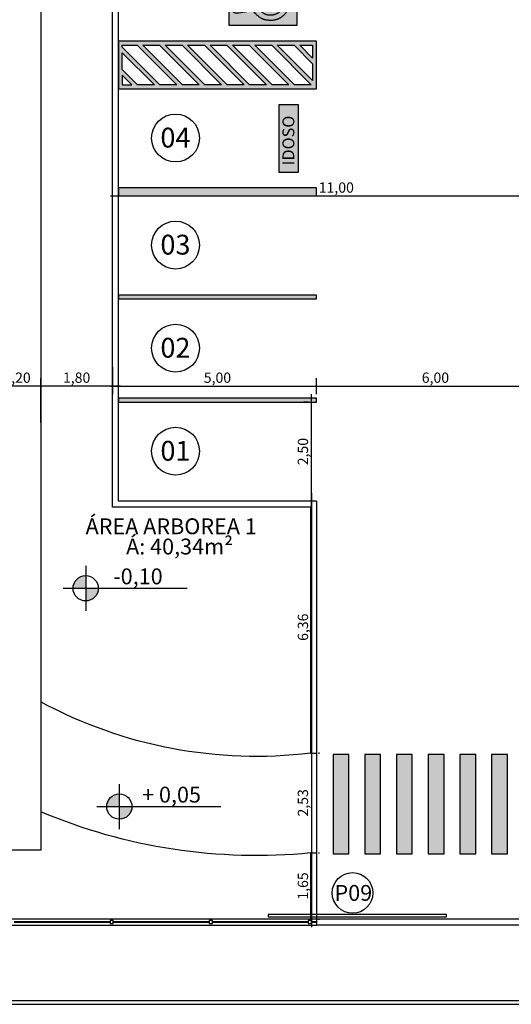
# Model space of a CAD drawing. Units: millimetres. Extents: x 40 to 2234, y 844 to 1227.
# Drawn here: x 134 to 147, y 1007 to 1032 of the extents above; entities that cross this region are included whole.
import ezdxf

# ---------------------------------------------------------------- set-up
doc = ezdxf.new("R2010")
doc.units = ezdxf.units.MM
doc.header["$MEASUREMENT"] = 0
for name, color, linetype in [('A -  PRANCHA TEXTO', 7, 'Continuous'), ('ARQ-HATCH', 8, 'Continuous'), ('ARQ-PIS-HTC', 8, 'Continuous'), ('BANCO MADEIRA', 1, 'Continuous'), ('ESPEC', 2, 'Continuous'), ('ESPECARQ', 2, 'Continuous'), ('ESTACIONAMENTO', 2, 'Continuous'), ('PISOS', 8, 'Continuous'), ('SIMBOLO - NÍVEL', 1, 'Continuous'), ('texto', 2, 'Continuous'), ('VAGA ESPECIAL', 255, 'Continuous')]:
    doc.layers.add(name, color=color, linetype=linetype)
doc.layers.add('ARQ-CTA', color=7, linetype='Continuous', true_color=0xf50000)
doc.styles.add('ESC 1.200 H2', font='arial.ttf', dxfattribs={"height": 0.4})
doc.styles.add('ESC 1.250 H2', font='arial.ttf', dxfattribs={"height": 0.4})
doc.styles.add('SEDUC_cota', font='romans.shx', dxfattribs={"width": 1.3})
doc.dimstyles.new('model200', dxfattribs={"dimscale": 0.2, "dimtxt": 1.3, "dimasz": 1, "dimexe": 1, "dimexo": 1, "dimgap": 0.3, "dimtad": 1, "dimzin": 4, "dimtxsty": 'SEDUC_cota', "dimblk": 'ARCHTICK', "dimcen": 1, "dimdle": 1, "dimclrd": 256, "dimclre": 256, "dimclrt": 3, "dimadec": 0, "dimazin": 0, "dimtfac": 1, "dimtix": 1, "dimtofl": 0, "dimtmove": 0, "dimatfit": 3, "dimldrblk": 'OPEN30', "dimfxl": 1, "dimtolj": 1, "dimtzin": 0, "dimlwd": -1, "dimlwe": -1, "dimarcsym": 0})

# ---------------------------------------------------------------- blocks, each defined once
blk = doc.blocks.new('linha vaga1')
at = {"layer": 'VAGA ESPECIAL'}
blk.add_hatch(color=40, dxfattribs=at).paths.add_polyline_path([(2207.511, 754.179), (2207.511, 749.179), (2207.611, 749.179), (2207.611, 754.179)])
at = {"layer": 'VAGA ESPECIAL', "color": 40}
blk.add_lwpolyline([(2207.511, 754.179), (2207.511, 749.179), (2207.611, 749.179), (2207.611, 754.179)], close=True, dxfattribs=at)
blk = doc.blocks.new('hyusndfmdsui')
at = {"layer": 'VAGA ESPECIAL'}
h = blk.add_hatch(color=152, dxfattribs=at)
h.paths.add_polyline_path([(596158.423, 8275447.531), (596156.723, 8275447.531), (596156.723, 8275445.831), (596158.423, 8275445.831)])
h.paths.add_polyline_path([(596157.044, 8275447.29), (596157.04, 8275447.303), (596157.038, 8275447.316), (596157.036, 8275447.33), (596157.036, 8275447.344), (596157.038, 8275447.357), (596157.04, 8275447.371), (596157.044, 8275447.384), (596157.048, 8275447.397), (596157.054, 8275447.41), (596157.06, 8275447.421), (596157.067, 8275447.432), (596157.075, 8275447.442), (596157.084, 8275447.452), (596157.093, 8275447.46), (596157.106, 8275447.47), (596157.12, 8275447.479), (596157.135, 8275447.486), (596157.149, 8275447.492), (596157.164, 8275447.495), (596157.178, 8275447.498), (596157.192, 8275447.499), (596157.206, 8275447.499), (596157.22, 8275447.498), (596157.233, 8275447.496), (596157.245, 8275447.493), (596157.257, 8275447.489), (596157.267, 8275447.484), (596157.277, 8275447.479), (596157.286, 8275447.474), (596157.293, 8275447.468), (596157.299, 8275447.462), (596157.312, 8275447.45), (596157.323, 8275447.437), (596157.333, 8275447.424), (596157.34, 8275447.411), (596157.346, 8275447.397), (596157.351, 8275447.384), (596157.355, 8275447.37), (596157.357, 8275447.356), (596157.358, 8275447.343), (596157.358, 8275447.331), (596157.358, 8275447.319), (596157.356, 8275447.308), (596157.353, 8275447.296), (596157.349, 8275447.284), (596157.344, 8275447.272), (596157.338, 8275447.261), (596157.332, 8275447.25), (596157.324, 8275447.24), (596157.315, 8275447.23), (596157.306, 8275447.221), (596157.295, 8275447.212), (596157.284, 8275447.204), (596157.272, 8275447.197), (596157.26, 8275447.191), (596157.247, 8275447.186), (596157.233, 8275447.183), (596157.219, 8275447.18), (596157.204, 8275447.179), (596157.235, 8275446.977), (596157.712, 8275446.977), (596157.712, 8275446.839), (596157.258, 8275446.839), (596157.269, 8275446.766), (596157.854, 8275446.766), (596158.04, 8275446.31), (596158.27, 8275446.391), (596158.313, 8275446.255), (596157.962, 8275446.136), (596157.765, 8275446.628), (596157.149, 8275446.628)], flags=16)
h.paths.add_polyline_path([(596157.058, 8275446.91), (596157.088, 8275446.744), (596157.077, 8275446.733), (596157.067, 8275446.721), (596157.057, 8275446.71), (596157.048, 8275446.697), (596157.039, 8275446.685), (596157.031, 8275446.672), (596157.023, 8275446.659), (596157.016, 8275446.645), (596157.01, 8275446.631), (596157.004, 8275446.618), (596156.999, 8275446.605), (596156.995, 8275446.592), (596156.991, 8275446.579), (596156.988, 8275446.565), (596156.986, 8275446.552), (596156.983, 8275446.539), (596156.982, 8275446.526), (596156.981, 8275446.513), (596156.98, 8275446.5), (596156.98, 8275446.487), (596156.981, 8275446.474), (596156.982, 8275446.46), (596156.983, 8275446.447), (596156.986, 8275446.434), (596156.988, 8275446.421), (596156.991, 8275446.408), (596156.995, 8275446.395), (596156.999, 8275446.381), (596157.004, 8275446.368), (596157.01, 8275446.355), (596157.016, 8275446.342), (596157.022, 8275446.329), (596157.029, 8275446.316), (596157.036, 8275446.304), (596157.043, 8275446.293), (596157.051, 8275446.281), (596157.059, 8275446.27), (596157.067, 8275446.26), (596157.076, 8275446.25), (596157.086, 8275446.24), (596157.095, 8275446.231), (596157.106, 8275446.222), (596157.116, 8275446.213), (596157.127, 8275446.205), (596157.138, 8275446.197), (596157.15, 8275446.19), (596157.162, 8275446.183), (596157.174, 8275446.176), (596157.187, 8275446.17), (596157.2, 8275446.164), (596157.213, 8275446.159), (596157.227, 8275446.154), (596157.24, 8275446.15), (596157.253, 8275446.146), (596157.266, 8275446.143), (596157.279, 8275446.14), (596157.293, 8275446.138), (596157.306, 8275446.136), (596157.319, 8275446.135), (596157.332, 8275446.135), (596157.345, 8275446.135), (596157.358, 8275446.135), (596157.371, 8275446.136), (596157.384, 8275446.138), (596157.398, 8275446.14), (596157.411, 8275446.143), (596157.424, 8275446.146), (596157.437, 8275446.15), (596157.45, 8275446.154), (596157.464, 8275446.159), (596157.477, 8275446.164), (596157.489, 8275446.168), (596157.501, 8275446.174), (596157.513, 8275446.18), (596157.525, 8275446.186), (596157.536, 8275446.194), (596157.547, 8275446.202), (596157.558, 8275446.21), (596157.568, 8275446.219), (596157.578, 8275446.229), (596157.588, 8275446.239), (596157.598, 8275446.249), (596157.607, 8275446.26), (596157.617, 8275446.272), (596157.625, 8275446.283), (596157.634, 8275446.295), (596157.642, 8275446.307), (596157.65, 8275446.319), (596157.658, 8275446.331), (596157.665, 8275446.343), (596157.672, 8275446.355), (596157.679, 8275446.367), (596157.685, 8275446.38), (596157.691, 8275446.392), (596157.697, 8275446.403), (596157.702, 8275446.415), (596157.707, 8275446.426), (596157.712, 8275446.438), (596157.716, 8275446.448), (596157.72, 8275446.459), (596157.723, 8275446.469), (596157.726, 8275446.478), (596157.797, 8275446.303), (596157.791, 8275446.29), (596157.785, 8275446.277), (596157.778, 8275446.265), (596157.772, 8275446.252), (596157.765, 8275446.24), (596157.757, 8275446.229), (596157.75, 8275446.217), (596157.742, 8275446.206), (596157.734, 8275446.196), (596157.725, 8275446.185), (596157.717, 8275446.175), (596157.707, 8275446.165), (596157.698, 8275446.155), (596157.689, 8275446.146), (596157.679, 8275446.137), (596157.669, 8275446.128), (596157.658, 8275446.119), (596157.648, 8275446.111), (596157.637, 8275446.103), (596157.625, 8275446.095), (596157.614, 8275446.088), (596157.602, 8275446.081), (596157.591, 8275446.074), (596157.578, 8275446.067), (596157.566, 8275446.061), (596157.554, 8275446.054), (596157.541, 8275446.049), (596157.528, 8275446.043), (596157.515, 8275446.037), (596157.501, 8275446.032), (596157.488, 8275446.028), (596157.475, 8275446.023), (596157.462, 8275446.02), (596157.449, 8275446.016), (596157.436, 8275446.013), (596157.423, 8275446.01), (596157.41, 8275446.008), (596157.397, 8275446.006), (596157.384, 8275446.004), (596157.371, 8275446.003), (596157.358, 8275446.002), (596157.345, 8275446.002), (596157.332, 8275446.002), (596157.319, 8275446.002), (596157.306, 8275446.003), (596157.293, 8275446.004), (596157.28, 8275446.006), (596157.267, 8275446.008), (596157.254, 8275446.01), (596157.241, 8275446.013), (596157.228, 8275446.016), (596157.215, 8275446.02), (596157.202, 8275446.023), (596157.188, 8275446.028), (596157.175, 8275446.032), (596157.162, 8275446.037), (596157.149, 8275446.043), (596157.136, 8275446.049), (596157.123, 8275446.055), (596157.111, 8275446.061), (596157.099, 8275446.067), (596157.087, 8275446.074), (596157.075, 8275446.081), (596157.064, 8275446.088), (596157.053, 8275446.096), (596157.042, 8275446.104), (596157.031, 8275446.112), (596157.021, 8275446.12), (596157.011, 8275446.129), (596157.002, 8275446.138), (596156.992, 8275446.147), (596156.983, 8275446.156), (596156.974, 8275446.166), (596156.965, 8275446.176), (596156.957, 8275446.186), (596156.949, 8275446.197), (596156.941, 8275446.207), (596156.933, 8275446.218), (596156.926, 8275446.23), (596156.919, 8275446.241), (596156.912, 8275446.253), (596156.906, 8275446.265), (596156.9, 8275446.278), (596156.894, 8275446.29), (596156.888, 8275446.303), (596156.882, 8275446.317), (596156.878, 8275446.331), (596156.873, 8275446.346), (596156.87, 8275446.361), (596156.866, 8275446.376), (596156.864, 8275446.392), (596156.862, 8275446.407), (596156.86, 8275446.423), (596156.859, 8275446.439), (596156.858, 8275446.454), (596156.858, 8275446.47), (596156.858, 8275446.486), (596156.858, 8275446.501), (596156.859, 8275446.517), (596156.86, 8275446.532), (596156.861, 8275446.546), (596156.862, 8275446.561), (596156.864, 8275446.575), (596156.866, 8275446.588), (596156.868, 8275446.601), (596156.87, 8275446.614), (596156.872, 8275446.626), (596156.875, 8275446.637), (596156.877, 8275446.648), (596156.88, 8275446.657), (596156.883, 8275446.666), (596156.885, 8275446.674), (596156.888, 8275446.681), (596156.892, 8275446.691), (596156.897, 8275446.702), (596156.903, 8275446.714), (596156.91, 8275446.725), (596156.918, 8275446.738), (596156.926, 8275446.75), (596156.934, 8275446.763), (596156.944, 8275446.776), (596156.953, 8275446.79), (596156.963, 8275446.803), (596156.973, 8275446.816), (596156.983, 8275446.828), (596156.994, 8275446.841), (596157.004, 8275446.853), (596157.014, 8275446.864), (596157.024, 8275446.875), (596157.033, 8275446.885), (596157.042, 8275446.894), (596157.051, 8275446.902)], flags=16)
at = {"layer": 'VAGA ESPECIAL', "true_color": 0xffffff}
h = blk.add_hatch(color=7, dxfattribs=at)
h.dxf.hatch_style = 1
h.paths.add_polyline_path([(596157.854, 8275446.766), (596157.269, 8275446.766), (596157.258, 8275446.839), (596157.712, 8275446.839), (596157.712, 8275446.977), (596157.235, 8275446.977), (596157.204, 8275447.179), (596157.219, 8275447.18), (596157.233, 8275447.183), (596157.247, 8275447.186), (596157.26, 8275447.191), (596157.272, 8275447.197), (596157.284, 8275447.204), (596157.295, 8275447.212), (596157.306, 8275447.221), (596157.315, 8275447.23), (596157.324, 8275447.24), (596157.332, 8275447.25), (596157.338, 8275447.261), (596157.344, 8275447.272), (596157.349, 8275447.284), (596157.353, 8275447.296), (596157.356, 8275447.308), (596157.358, 8275447.319), (596157.358, 8275447.331), (596157.358, 8275447.343), (596157.357, 8275447.356), (596157.355, 8275447.37), (596157.351, 8275447.384), (596157.346, 8275447.397), (596157.34, 8275447.411), (596157.333, 8275447.424), (596157.323, 8275447.437), (596157.312, 8275447.45), (596157.299, 8275447.462), (596157.293, 8275447.468), (596157.286, 8275447.474), (596157.277, 8275447.479), (596157.267, 8275447.484), (596157.257, 8275447.489), (596157.245, 8275447.493), (596157.233, 8275447.496), (596157.22, 8275447.498), (596157.206, 8275447.499), (596157.192, 8275447.499), (596157.178, 8275447.498), (596157.164, 8275447.495), (596157.149, 8275447.492), (596157.135, 8275447.486), (596157.12, 8275447.479), (596157.106, 8275447.47), (596157.093, 8275447.46), (596157.084, 8275447.452), (596157.075, 8275447.442), (596157.067, 8275447.432), (596157.06, 8275447.421), (596157.054, 8275447.41), (596157.048, 8275447.397), (596157.044, 8275447.384), (596157.04, 8275447.371), (596157.038, 8275447.357), (596157.036, 8275447.344), (596157.036, 8275447.33), (596157.038, 8275447.316), (596157.04, 8275447.303), (596157.044, 8275447.29), (596157.149, 8275446.628), (596157.765, 8275446.628), (596157.962, 8275446.136), (596158.313, 8275446.255), (596158.27, 8275446.391), (596158.04, 8275446.31)])
h.paths.add_polyline_path([(596157.637, 8275446.103), (596157.648, 8275446.111), (596157.658, 8275446.119), (596157.669, 8275446.128), (596157.679, 8275446.137), (596157.689, 8275446.146), (596157.698, 8275446.155), (596157.707, 8275446.165), (596157.717, 8275446.175), (596157.725, 8275446.185), (596157.734, 8275446.196), (596157.742, 8275446.206), (596157.75, 8275446.217), (596157.757, 8275446.229), (596157.765, 8275446.24), (596157.772, 8275446.252), (596157.778, 8275446.265), (596157.785, 8275446.277), (596157.791, 8275446.29), (596157.797, 8275446.303), (596157.726, 8275446.478), (596157.723, 8275446.469), (596157.72, 8275446.459), (596157.716, 8275446.448), (596157.712, 8275446.438), (596157.707, 8275446.426), (596157.702, 8275446.415), (596157.697, 8275446.403), (596157.691, 8275446.392), (596157.685, 8275446.38), (596157.679, 8275446.367), (596157.672, 8275446.355), (596157.665, 8275446.343), (596157.658, 8275446.331), (596157.65, 8275446.319), (596157.642, 8275446.307), (596157.634, 8275446.295), (596157.625, 8275446.283), (596157.617, 8275446.272), (596157.607, 8275446.26), (596157.598, 8275446.249), (596157.588, 8275446.239), (596157.578, 8275446.229), (596157.568, 8275446.219), (596157.558, 8275446.21), (596157.547, 8275446.202), (596157.536, 8275446.194), (596157.525, 8275446.186), (596157.513, 8275446.18), (596157.501, 8275446.174), (596157.489, 8275446.168), (596157.477, 8275446.164), (596157.464, 8275446.159), (596157.45, 8275446.154), (596157.437, 8275446.15), (596157.424, 8275446.146), (596157.411, 8275446.143), (596157.398, 8275446.14), (596157.384, 8275446.138), (596157.371, 8275446.136), (596157.358, 8275446.135), (596157.345, 8275446.135), (596157.332, 8275446.135), (596157.319, 8275446.135), (596157.306, 8275446.136), (596157.293, 8275446.138), (596157.279, 8275446.14), (596157.266, 8275446.143), (596157.253, 8275446.146), (596157.24, 8275446.15), (596157.227, 8275446.154), (596157.213, 8275446.159), (596157.2, 8275446.164), (596157.187, 8275446.17), (596157.174, 8275446.176), (596157.162, 8275446.183), (596157.15, 8275446.19), (596157.138, 8275446.197), (596157.127, 8275446.205), (596157.116, 8275446.213), (596157.106, 8275446.222), (596157.095, 8275446.231), (596157.086, 8275446.24), (596157.076, 8275446.25), (596157.067, 8275446.26), (596157.059, 8275446.27), (596157.051, 8275446.281), (596157.043, 8275446.293), (596157.036, 8275446.304), (596157.029, 8275446.316), (596157.022, 8275446.329), (596157.016, 8275446.342), (596157.01, 8275446.355), (596157.004, 8275446.368), (596156.999, 8275446.381), (596156.995, 8275446.395), (596156.991, 8275446.408), (596156.988, 8275446.421), (596156.986, 8275446.434), (596156.983, 8275446.447), (596156.982, 8275446.46), (596156.981, 8275446.474), (596156.98, 8275446.487), (596156.98, 8275446.5), (596156.981, 8275446.513), (596156.982, 8275446.526), (596156.983, 8275446.539), (596156.986, 8275446.552), (596156.988, 8275446.565), (596156.991, 8275446.579), (596156.995, 8275446.592), (596156.999, 8275446.605), (596157.004, 8275446.618), (596157.01, 8275446.631), (596157.016, 8275446.645), (596157.023, 8275446.659), (596157.031, 8275446.672), (596157.039, 8275446.685), (596157.048, 8275446.697), (596157.057, 8275446.71), (596157.067, 8275446.721), (596157.077, 8275446.733), (596157.088, 8275446.744), (596157.058, 8275446.91), (596157.051, 8275446.902), (596157.042, 8275446.894), (596157.033, 8275446.885), (596157.024, 8275446.875), (596157.014, 8275446.864), (596157.004, 8275446.853), (596156.994, 8275446.841), (596156.983, 8275446.828), (596156.973, 8275446.816), (596156.963, 8275446.803), (596156.953, 8275446.79), (596156.944, 8275446.776), (596156.934, 8275446.763), (596156.926, 8275446.75), (596156.918, 8275446.738), (596156.91, 8275446.725), (596156.903, 8275446.714), (596156.897, 8275446.702), (596156.892, 8275446.691), (596156.888, 8275446.681), (596156.885, 8275446.674), (596156.883, 8275446.666), (596156.88, 8275446.657), (596156.877, 8275446.648), (596156.875, 8275446.637), (596156.872, 8275446.626), (596156.87, 8275446.614), (596156.868, 8275446.601), (596156.866, 8275446.588), (596156.864, 8275446.575), (596156.862, 8275446.561), (596156.861, 8275446.546), (596156.86, 8275446.532), (596156.859, 8275446.517), (596156.858, 8275446.501), (596156.858, 8275446.486), (596156.858, 8275446.47), (596156.858, 8275446.454), (596156.859, 8275446.439), (596156.86, 8275446.423), (596156.862, 8275446.407), (596156.864, 8275446.392), (596156.866, 8275446.376), (596156.87, 8275446.361), (596156.873, 8275446.346), (596156.878, 8275446.331), (596156.882, 8275446.317), (596156.888, 8275446.303), (596156.894, 8275446.29), (596156.9, 8275446.278), (596156.906, 8275446.265), (596156.912, 8275446.253), (596156.919, 8275446.241), (596156.926, 8275446.23), (596156.933, 8275446.218), (596156.941, 8275446.207), (596156.949, 8275446.197), (596156.957, 8275446.186), (596156.965, 8275446.176), (596156.974, 8275446.166), (596156.983, 8275446.156), (596156.992, 8275446.147), (596157.002, 8275446.138), (596157.011, 8275446.129), (596157.021, 8275446.12), (596157.031, 8275446.112), (596157.042, 8275446.104), (596157.053, 8275446.096), (596157.064, 8275446.088), (596157.075, 8275446.081), (596157.087, 8275446.074), (596157.099, 8275446.067), (596157.111, 8275446.061), (596157.123, 8275446.055), (596157.136, 8275446.049), (596157.149, 8275446.043), (596157.162, 8275446.037), (596157.175, 8275446.032), (596157.188, 8275446.028), (596157.202, 8275446.023), (596157.215, 8275446.02), (596157.228, 8275446.016), (596157.241, 8275446.013), (596157.254, 8275446.01), (596157.267, 8275446.008), (596157.28, 8275446.006), (596157.293, 8275446.004), (596157.306, 8275446.003), (596157.319, 8275446.002), (596157.332, 8275446.002), (596157.345, 8275446.002), (596157.358, 8275446.002), (596157.371, 8275446.003), (596157.384, 8275446.004), (596157.397, 8275446.006), (596157.41, 8275446.008), (596157.423, 8275446.01), (596157.436, 8275446.013), (596157.449, 8275446.016), (596157.462, 8275446.02), (596157.475, 8275446.023), (596157.488, 8275446.028), (596157.501, 8275446.032), (596157.515, 8275446.037), (596157.528, 8275446.043), (596157.541, 8275446.049), (596157.554, 8275446.054), (596157.566, 8275446.061), (596157.578, 8275446.067), (596157.591, 8275446.074), (596157.602, 8275446.081), (596157.614, 8275446.088), (596157.625, 8275446.095)])
at = {"layer": 'VAGA ESPECIAL', "color": 152}
blk.add_lwpolyline([(596156.723, 8275447.531), (596158.423, 8275447.531), (596158.423, 8275445.831), (596156.723, 8275445.831)], close=True, dxfattribs=at)
at = {"layer": 'VAGA ESPECIAL'}
for points in [[(596157.204, 8275447.179), (596157.219, 8275447.18), (596157.233, 8275447.183), (596157.247, 8275447.186), (596157.26, 8275447.191), (596157.272, 8275447.197), (596157.284, 8275447.204), (596157.295, 8275447.212), (596157.306, 8275447.221), (596157.315, 8275447.23), (596157.324, 8275447.24), (596157.332, 8275447.25), (596157.338, 8275447.261), (596157.344, 8275447.272), (596157.349, 8275447.284), (596157.353, 8275447.296), (596157.356, 8275447.308), (596157.358, 8275447.319), (596157.358, 8275447.331), (596157.358, 8275447.343), (596157.357, 8275447.356), (596157.355, 8275447.37), (596157.351, 8275447.384), (596157.346, 8275447.397), (596157.34, 8275447.411), (596157.333, 8275447.424), (596157.323, 8275447.437), (596157.312, 8275447.45), (596157.299, 8275447.462), (596157.293, 8275447.468), (596157.286, 8275447.474), (596157.277, 8275447.479), (596157.267, 8275447.484), (596157.257, 8275447.489), (596157.245, 8275447.493), (596157.233, 8275447.496), (596157.22, 8275447.498), (596157.206, 8275447.499), (596157.192, 8275447.499), (596157.178, 8275447.498), (596157.164, 8275447.495), (596157.149, 8275447.492), (596157.135, 8275447.486), (596157.12, 8275447.479), (596157.106, 8275447.47), (596157.093, 8275447.46), (596157.084, 8275447.452), (596157.075, 8275447.442), (596157.067, 8275447.432), (596157.06, 8275447.421), (596157.054, 8275447.41), (596157.048, 8275447.397), (596157.044, 8275447.384), (596157.04, 8275447.371), (596157.038, 8275447.357), (596157.036, 8275447.344), (596157.036, 8275447.33), (596157.038, 8275447.316), (596157.04, 8275447.303), (596157.044, 8275447.29), (596157.149, 8275446.628), (596157.765, 8275446.628), (596157.962, 8275446.136), (596158.313, 8275446.255), (596158.27, 8275446.391), (596158.04, 8275446.31), (596157.854, 8275446.766), (596157.269, 8275446.766), (596157.258, 8275446.839), (596157.712, 8275446.839), (596157.712, 8275446.977), (596157.235, 8275446.977), (596157.204, 8275447.179)], [(596157.797, 8275446.303), (596157.726, 8275446.478), (596157.723, 8275446.469), (596157.72, 8275446.459), (596157.716, 8275446.448), (596157.712, 8275446.438), (596157.707, 8275446.426), (596157.702, 8275446.415), (596157.697, 8275446.403), (596157.691, 8275446.392), (596157.685, 8275446.38), (596157.679, 8275446.367), (596157.672, 8275446.355), (596157.665, 8275446.343), (596157.658, 8275446.331), (596157.65, 8275446.319), (596157.642, 8275446.307), (596157.634, 8275446.295), (596157.625, 8275446.283), (596157.617, 8275446.272), (596157.607, 8275446.26), (596157.598, 8275446.249), (596157.588, 8275446.239), (596157.578, 8275446.229), (596157.568, 8275446.219), (596157.558, 8275446.21), (596157.547, 8275446.202), (596157.536, 8275446.194), (596157.525, 8275446.186), (596157.513, 8275446.18), (596157.501, 8275446.174), (596157.489, 8275446.168), (596157.477, 8275446.164), (596157.477, 8275446.164), (596157.464, 8275446.159), (596157.45, 8275446.154), (596157.437, 8275446.15), (596157.424, 8275446.146), (596157.411, 8275446.143), (596157.398, 8275446.14), (596157.384, 8275446.138), (596157.371, 8275446.136), (596157.358, 8275446.135), (596157.345, 8275446.135), (596157.332, 8275446.135), (596157.319, 8275446.135), (596157.306, 8275446.136), (596157.293, 8275446.138), (596157.279, 8275446.14), (596157.266, 8275446.143), (596157.253, 8275446.146), (596157.24, 8275446.15), (596157.227, 8275446.154), (596157.213, 8275446.159), (596157.2, 8275446.164), (596157.2, 8275446.164), (596157.187, 8275446.17), (596157.174, 8275446.176), (596157.162, 8275446.183), (596157.15, 8275446.19), (596157.138, 8275446.197), (596157.127, 8275446.205), (596157.116, 8275446.213), (596157.106, 8275446.222), (596157.095, 8275446.231), (596157.086, 8275446.24), (596157.076, 8275446.25), (596157.067, 8275446.26), (596157.059, 8275446.27), (596157.051, 8275446.281), (596157.043, 8275446.293), (596157.036, 8275446.304), (596157.029, 8275446.316), (596157.022, 8275446.329), (596157.016, 8275446.342), (596157.01, 8275446.355), (596157.004, 8275446.368), (596156.999, 8275446.381), (596156.995, 8275446.395), (596156.991, 8275446.408), (596156.988, 8275446.421), (596156.986, 8275446.434), (596156.983, 8275446.447), (596156.982, 8275446.46), (596156.981, 8275446.474), (596156.98, 8275446.487), (596156.98, 8275446.5), (596156.981, 8275446.513), (596156.982, 8275446.526), (596156.983, 8275446.539), (596156.986, 8275446.552), (596156.988, 8275446.565), (596156.991, 8275446.579), (596156.995, 8275446.592), (596156.999, 8275446.605), (596157.004, 8275446.618), (596157.01, 8275446.631), (596157.01, 8275446.631), (596157.016, 8275446.645), (596157.023, 8275446.659), (596157.031, 8275446.672), (596157.039, 8275446.685), (596157.048, 8275446.697), (596157.057, 8275446.71), (596157.067, 8275446.721), (596157.077, 8275446.733), (596157.088, 8275446.744), (596157.058, 8275446.91), (596157.051, 8275446.902), (596157.042, 8275446.894), (596157.033, 8275446.885), (596157.024, 8275446.875), (596157.014, 8275446.864), (596157.004, 8275446.853), (596156.994, 8275446.841), (596156.983, 8275446.828), (596156.973, 8275446.816), (596156.963, 8275446.803), (596156.953, 8275446.79), (596156.944, 8275446.776), (596156.934, 8275446.763), (596156.926, 8275446.75), (596156.918, 8275446.738), (596156.91, 8275446.725), (596156.903, 8275446.714), (596156.897, 8275446.702), (596156.892, 8275446.691), (596156.888, 8275446.681), (596156.885, 8275446.674), (596156.883, 8275446.666), (596156.88, 8275446.657), (596156.877, 8275446.648), (596156.875, 8275446.637), (596156.872, 8275446.626), (596156.87, 8275446.614), (596156.868, 8275446.601), (596156.866, 8275446.588), (596156.864, 8275446.575), (596156.862, 8275446.561), (596156.861, 8275446.546), (596156.86, 8275446.532), (596156.859, 8275446.517), (596156.858, 8275446.501), (596156.858, 8275446.486), (596156.858, 8275446.47), (596156.858, 8275446.454), (596156.859, 8275446.439), (596156.86, 8275446.423), (596156.862, 8275446.407), (596156.864, 8275446.392), (596156.866, 8275446.376), (596156.87, 8275446.361), (596156.873, 8275446.346), (596156.878, 8275446.331), (596156.882, 8275446.317), (596156.888, 8275446.303), (596156.888, 8275446.303), (596156.894, 8275446.29), (596156.9, 8275446.278), (596156.906, 8275446.265), (596156.912, 8275446.253), (596156.919, 8275446.241), (596156.926, 8275446.23), (596156.933, 8275446.218), (596156.941, 8275446.207), (596156.949, 8275446.197), (596156.957, 8275446.186), (596156.965, 8275446.176), (596156.974, 8275446.166), (596156.983, 8275446.156), (596156.992, 8275446.147), (596157.002, 8275446.138), (596157.011, 8275446.129), (596157.021, 8275446.12), (596157.031, 8275446.112), (596157.042, 8275446.104), (596157.053, 8275446.096), (596157.064, 8275446.088), (596157.075, 8275446.081), (596157.087, 8275446.074), (596157.099, 8275446.067), (596157.111, 8275446.061), (596157.123, 8275446.055), (596157.136, 8275446.049), (596157.149, 8275446.043), (596157.149, 8275446.043), (596157.162, 8275446.037), (596157.175, 8275446.032), (596157.188, 8275446.028), (596157.202, 8275446.023), (596157.215, 8275446.02), (596157.228, 8275446.016), (596157.241, 8275446.013), (596157.254, 8275446.01), (596157.267, 8275446.008), (596157.28, 8275446.006), (596157.293, 8275446.004), (596157.306, 8275446.003), (596157.319, 8275446.002), (596157.332, 8275446.002), (596157.345, 8275446.002), (596157.358, 8275446.002), (596157.371, 8275446.003), (596157.384, 8275446.004), (596157.397, 8275446.006), (596157.41, 8275446.008), (596157.423, 8275446.01), (596157.436, 8275446.013), (596157.449, 8275446.016), (596157.462, 8275446.02), (596157.475, 8275446.023), (596157.488, 8275446.028), (596157.501, 8275446.032), (596157.515, 8275446.037), (596157.528, 8275446.043), (596157.528, 8275446.043), (596157.541, 8275446.049), (596157.554, 8275446.054), (596157.566, 8275446.061), (596157.578, 8275446.067), (596157.591, 8275446.074), (596157.602, 8275446.081), (596157.614, 8275446.088), (596157.625, 8275446.095), (596157.637, 8275446.103), (596157.648, 8275446.111), (596157.658, 8275446.119), (596157.669, 8275446.128), (596157.679, 8275446.137), (596157.689, 8275446.146), (596157.698, 8275446.155), (596157.707, 8275446.165), (596157.717, 8275446.175), (596157.725, 8275446.185), (596157.734, 8275446.196), (596157.742, 8275446.206), (596157.75, 8275446.217), (596157.757, 8275446.229), (596157.765, 8275446.24), (596157.772, 8275446.252), (596157.778, 8275446.265), (596157.785, 8275446.277), (596157.791, 8275446.29), (596157.797, 8275446.303), (596157.797, 8275446.303)]]:
    blk.add_lwpolyline(points, dxfattribs=at)
blk = doc.blocks.new('VAGA IDOSO')
at = {"layer": 'ESTACIONAMENTO'}
blk.add_hatch(color=152, dxfattribs=at).paths.add_polyline_path([(595664.033, 8277301.896), (595665.733, 8277301.896), (595665.733, 8277302.396), (595664.033, 8277302.396)])
at = {"layer": 'ESTACIONAMENTO', "color": 160}
blk.add_lwpolyline([(595664.033, 8277301.896), (595665.733, 8277301.896), (595665.733, 8277302.396), (595664.033, 8277302.396)], close=True, dxfattribs=at)
at = {"layer": 'ESTACIONAMENTO', "color": 7}
blk.add_text('IDOSO', height=0.3, dxfattribs=at).set_placement((595664.204, 8277302.005))
blk = doc.blocks.new('A$C0DF3296C')
at = {"layer": 'VAGA ESPECIAL'}
h = blk.add_hatch(color=40, dxfattribs=at)
h.dxf.hatch_style = 1
h.paths.add_polyline_path([(5, 1.2), (0, 1.2), (0, 0), (5, 0)])
h.paths.add_polyline_path([(1.697, 0.1), (0.697, 1.1), (1.121, 1.1), (2.121, 0.1)], flags=16)
h.paths.add_polyline_path([(1.556, 0.1), (1.131, 0.1), (0.131, 1.1), (0.556, 1.1)], flags=16)
h.paths.add_polyline_path([(1.263, 1.1), (1.687, 1.1), (2.687, 0.1), (2.263, 0.1)], flags=16)
h.paths.add_polyline_path([(1.828, 1.1), (2.253, 1.1), (3.253, 0.1), (2.828, 0.1)], flags=16)
h.paths.add_polyline_path([(0.99, 0.1), (0.566, 0.1), (0.1, 0.566), (0.1, 0.99)], flags=16)
h.paths.add_polyline_path([(2.394, 1.1), (2.818, 1.1), (3.818, 0.1), (3.394, 0.1)], flags=16)
h.paths.add_polyline_path([(0.424, 0.1), (0.1, 0.1), (0.1, 0.424)], flags=16)
h.paths.add_polyline_path([(2.96, 1.1), (3.384, 1.1), (4.384, 0.1), (3.96, 0.1)], flags=16)
h.paths.add_polyline_path([(3.525, 1.1), (3.95, 1.1), (4.9, 0.15), (4.9, 0.1), (4.525, 0.1)], flags=16)
h.paths.add_polyline_path([(4.091, 1.1), (4.515, 1.1), (4.9, 0.715), (4.9, 0.291)], flags=16)
h.paths.add_polyline_path([(4.657, 1.1), (4.9, 1.1), (4.9, 0.857)], flags=16)
at = {"layer": 'VAGA ESPECIAL', "color": 40}
for points in [[(0, 1.2), (0, 0), (5, 0), (5, 1.2)], [(0.556, 1.1), (1.556, 0.1), (1.131, 0.1), (0.131, 1.1)], [(1.687, 1.1), (2.687, 0.1), (2.263, 0.1), (1.263, 1.1)], [(2.253, 1.1), (3.253, 0.1), (2.828, 0.1), (1.828, 1.1)], [(2.818, 1.1), (3.818, 0.1), (3.394, 0.1), (2.394, 1.1)], [(4.525, 0.1), (3.525, 1.1), (3.95, 1.1), (4.9, 0.15), (4.9, 0.1)], [(4.515, 1.1), (4.9, 0.715), (4.9, 0.291), (4.091, 1.1)], [(4.657, 1.1), (4.9, 0.857), (4.9, 1.1)], [(0.566, 0.1), (0.1, 0.566), (0.1, 0.99), (0.99, 0.1)], [(0.1, 0.1), (0.1, 0.424), (0.424, 0.1)]]:
    blk.add_lwpolyline(points, close=True, dxfattribs=at)
for points in [[(0.697, 1.1), (1.121, 1.1), (2.121, 0.1), (1.697, 0.1), (0.697, 1.1)], [(3.96, 0.1), (2.96, 1.1), (3.384, 1.1), (4.384, 0.1), (3.96, 0.1)]]:
    blk.add_lwpolyline(points, dxfattribs=at)
blk = doc.blocks.new('linha vaga 2')
at = {"layer": 'VAGA ESPECIAL'}
blk.add_hatch(color=40, dxfattribs=at).paths.add_polyline_path([(2209.919, 754.142), (2209.919, 749.142), (2210.119, 749.142), (2210.119, 754.142)])
at = {"layer": 'VAGA ESPECIAL', "color": 40}
blk.add_lwpolyline([(2209.919, 754.142), (2209.919, 749.142), (2210.119, 749.142), (2210.119, 754.142)], close=True, dxfattribs=at)
blk = doc.blocks.new('*D172')
at = {"layer": 'ARQ-CTA'}
for p, q in [((141.816, 1019.223), (141.816, 1022.123)), ((141.744, 1021.923), (141.616, 1021.923)), ((141.744, 1019.423), (141.616, 1019.423))]:
    blk.add_line(p, q, dxfattribs=at)
at = {"layer": 'Defpoints', "color": 0}
for p in [(141.816, 1021.923), (141.944, 1021.923, 0), (141.944, 1019.423, 0)]:
    blk.add_point(p, dxfattribs=at)
at = {"layer": 'ARQ-CTA', "color": 3, "insert": (141.601, 1020.673), "char_height": 0.26, "attachment_point": 5, "rotation": 90, "style": 'SEDUC_cota'}
blk.add_mtext('\\A1;2,50', dxfattribs=at)
blk = doc.blocks.new('_ARCHTICK')
blk = doc.blocks.new('_Open30')
at = {"color": 0, "linetype": 'ByBlock', "lineweight": -2}
for p, q in [((-1, 0.27), (0, 0)), ((0, 0), (-1, -0.27)), ((0, 0), (-1, 0))]:
    blk.add_line(p, q, dxfattribs=at)
blk = doc.blocks.new('*D173')
at = {"layer": 'ARQ-CTA'}
for p, q in [((136.744, 1022.323), (142.144, 1022.323)), ((136.944, 1022.123), (136.944, 1022.523)), ((141.944, 1022.123), (141.944, 1022.523))]:
    blk.add_line(p, q, dxfattribs=at)
at = {"layer": 'Defpoints', "color": 0}
for p in [(141.944, 1022.323), (136.944, 1021.923, 0), (141.944, 1021.923, 0)]:
    blk.add_point(p, dxfattribs=at)
at = {"layer": 'ARQ-CTA', "color": 3, "insert": (139.444, 1022.538), "char_height": 0.26, "attachment_point": 5, "style": 'SEDUC_cota'}
blk.add_mtext('\\A1;5,00', dxfattribs=at)
blk = doc.blocks.new('*D174')
at = {"layer": 'ARQ-CTA'}
for p, q in [((136.794, 1022.8), (136.794, 1022.123)), ((134.988, 1022.656), (134.988, 1022.123)), ((136.994, 1022.323), (134.788, 1022.323))]:
    blk.add_line(p, q, dxfattribs=at)
at = {"layer": 'Defpoints', "color": 0}
for p in [(134.988, 1022.856, 0), (136.794, 1023, 0), (134.988, 1022.323)]:
    blk.add_point(p, dxfattribs=at)
at = {"layer": 'ARQ-CTA', "color": 3, "insert": (135.891, 1022.538), "char_height": 0.26, "attachment_point": 5, "style": 'SEDUC_cota'}
blk.add_mtext('\\A1;1,80', dxfattribs=at)
blk = doc.blocks.new('*D175')
at = {"layer": 'ARQ-CTA'}
for p, q in [((141.744, 1022.323), (148.144, 1022.323)), ((141.944, 1022.173), (141.944, 1022.523)), ((147.944, 1022.429), (147.944, 1022.523))]:
    blk.add_line(p, q, dxfattribs=at)
at = {"layer": 'Defpoints', "color": 0}
for p in [(147.944, 1022.323), (147.944, 1022.229, 0), (141.944, 1021.973, 0)]:
    blk.add_point(p, dxfattribs=at)
at = {"layer": 'ARQ-CTA', "color": 3, "insert": (144.944, 1022.538), "char_height": 0.26, "attachment_point": 5, "style": 'SEDUC_cota'}
blk.add_mtext('\\A1;6,00', dxfattribs=at)
blk = doc.blocks.new('*D164')
at = {"layer": 'ARQ-CTA'}
for p, q in [((136.944, 1027.063), (136.944, 1027.32)), ((147.944, 1027.063), (147.944, 1027.32)), ((148.144, 1027.12), (136.744, 1027.12))]:
    blk.add_line(p, q, dxfattribs=at)
at = {"layer": 'Defpoints', "color": 0}
for p in [(136.944, 1027.12), (136.944, 1026.863, 0), (147.944, 1026.863)]:
    blk.add_point(p, dxfattribs=at)
at = {"layer": 'ARQ-CTA', "color": 3, "insert": (142.444, 1027.334), "char_height": 0.26, "attachment_point": 5, "style": 'SEDUC_cota'}
blk.add_mtext('\\A1;11,00', dxfattribs=at)
blk = doc.blocks.new('*D180')
at = {"layer": 'ARQ-CTA'}
for p, q in [((135.188, 1022.323), (133.588, 1022.323)), ((133.788, 1021.405), (133.788, 1022.523)), ((134.988, 1021.405), (134.988, 1022.523))]:
    blk.add_line(p, q, dxfattribs=at)
at = {"layer": 'Defpoints', "color": 0}
for p in [(133.788, 1022.323), (133.788, 1021.205, 0), (134.988, 1021.205, 0)]:
    blk.add_point(p, dxfattribs=at)
at = {"layer": 'ARQ-CTA', "color": 3, "insert": (134.388, 1022.538), "char_height": 0.26, "attachment_point": 5, "style": 'SEDUC_cota'}
blk.add_mtext('\\A1;1,20', dxfattribs=at)
blk = doc.blocks.new('*D168')
at = {"layer": 'ARQ-CTA'}
for p, q in [((141.816, 1019.623), (141.816, 1012.864)), ((141.744, 1019.423), (141.616, 1019.423)), ((141.994, 1013.064), (142.016, 1013.064))]:
    blk.add_line(p, q, dxfattribs=at)
at = {"layer": 'Defpoints', "color": 0}
for p in [(141.944, 1019.423, 0), (141.794, 1013.064, 0), (141.816, 1013.064)]:
    blk.add_point(p, dxfattribs=at)
at = {"layer": 'ARQ-CTA', "color": 3, "insert": (141.601, 1016.243), "char_height": 0.26, "attachment_point": 5, "rotation": 90, "style": 'SEDUC_cota'}
blk.add_mtext('\\A1;6,36', dxfattribs=at)
blk = doc.blocks.new('*D169')
at = {"layer": 'ARQ-CTA'}
for p, q in [((141.816, 1013.276), (141.816, 1010.349)), ((141.994, 1013.076), (142.016, 1013.076)), ((141.994, 1010.549), (142.016, 1010.549))]:
    blk.add_line(p, q, dxfattribs=at)
at = {"layer": 'Defpoints', "color": 0}
for p in [(141.794, 1013.076), (141.794, 1010.549, 0), (141.816, 1010.549)]:
    blk.add_point(p, dxfattribs=at)
at = {"layer": 'ARQ-CTA', "color": 3, "insert": (141.601, 1011.813), "char_height": 0.26, "attachment_point": 5, "rotation": 90, "style": 'SEDUC_cota'}
blk.add_mtext('\\A1;2,53', dxfattribs=at)
blk = doc.blocks.new('*D247')
at = {"layer": 'ARQ-CTA'}
for p, q in [((141.816, 1010.749), (141.816, 1008.681)), ((141.994, 1010.549), (142.016, 1010.549)), ((141.994, 1008.881), (142.016, 1008.881))]:
    blk.add_line(p, q, dxfattribs=at)
at = {"layer": 'Defpoints', "color": 0}
for p in [(141.794, 1010.549, 0), (141.794, 1008.881, 0), (141.816, 1008.881)]:
    blk.add_point(p, dxfattribs=at)
at = {"layer": 'ARQ-CTA', "color": 3, "insert": (141.601, 1009.715), "char_height": 0.26, "attachment_point": 5, "rotation": 90, "style": 'SEDUC_cota'}
blk.add_mtext('\\A1;1,65', dxfattribs=at)
blk = doc.blocks.new('NÍVEL EM PLANTA MODEL')
at = {"layer": 'SIMBOLO - NÍVEL'}
h = blk.add_hatch(color=256, dxfattribs=at)
h.dxf.hatch_style = 1
h.paths.add_polyline_path([(884.746, 1231.854), (884.746, 1231.704, 0.414214), (884.896, 1231.854)])
h.paths.add_polyline_path([(884.596, 1231.854), (884.746, 1231.854), (884.746, 1232.004, 0.414214)])
for p, q in [((884.746, 1232.12), (884.746, 1231.588)), ((884.48, 1231.854), (885.948, 1231.854))]:
    blk.add_line(p, q, dxfattribs=at)
blk.add_circle((884.746, 1231.854), 0.15, dxfattribs=at)

msp = doc.modelspace()

# ---------------------------------------------------------------- hatches: boundary and pattern name
at = {"layer": 'A -  PRANCHA TEXTO'}
h = msp.add_hatch(color=256, dxfattribs=at)
h.paths.add_polyline_path([(142.761, 1013.033), (142.361, 1013.033), (142.361, 1010.529), (142.761, 1010.529)])
h.paths.add_polyline_path([(143.161, 1010.529), (143.561, 1010.529), (143.561, 1013.033), (143.161, 1013.033)])
h.paths.add_polyline_path([(143.961, 1010.529), (144.361, 1010.529), (144.361, 1013.033), (143.961, 1013.033)])
h.paths.add_polyline_path([(144.761, 1010.529), (145.161, 1010.529), (145.161, 1013.033), (144.761, 1013.033)])
h.paths.add_polyline_path([(145.961, 1013.033), (145.561, 1013.033), (145.561, 1010.529), (145.961, 1010.529)])
h.paths.add_polyline_path([(146.361, 1010.529), (146.761, 1010.529), (146.761, 1013.033), (146.361, 1013.033)])
h.paths.add_polyline_path([(147.561, 1013.033), (147.161, 1013.033), (147.161, 1010.529), (147.561, 1010.529)])

# ---------------------------------------------------------------- linework, layer by layer
at = {"layer": 'ARQ-HATCH'}
for p, q in [((141.944, 1008.881, 0), (109.815, 1008.881, 0)), ((109.815, 1008.731, 0), (141.944, 1008.731, 0)), ((141.944, 1008.881, 0), (141.944, 1008.731, 0))]:
    msp.add_line(p, q, dxfattribs=at)
at = {"layer": 'ARQ-PIS-HTC'}
for p, q in [((147.944, 1008.881, 0), (141.944, 1008.881, 0)), ((147.944, 1008.731, 0), (141.944, 1008.731, 0))]:
    msp.add_line(p, q, dxfattribs=at)
at = {"layer": 'BANCO MADEIRA', "color": 3, "elevation": 0}
for points in [[(136.737, 1008.846), (136.737, 1008.766), (136.817, 1008.766), (136.817, 1008.846)], [(139.237, 1008.846), (139.237, 1008.766), (139.317, 1008.766), (139.317, 1008.846)], [(141.737, 1008.846), (141.737, 1008.766), (141.817, 1008.766), (141.817, 1008.846)]]:
    msp.add_lwpolyline(points, close=True, dxfattribs=at)
at = {"layer": 'ESPEC'}
msp.add_lwpolyline([(140.727, 1008.938), (145.227, 1008.938), (145.227, 1008.997), (140.727, 1008.997)], close=True, dxfattribs=at)
at = {"layer": 'ESPECARQ', "elevation": 0}
for points in [[(134.317, 1008.821), (136.737, 1008.821)], [(136.737, 1008.791), (134.317, 1008.791)], [(136.817, 1008.821), (139.237, 1008.821)], [(139.237, 1008.791), (136.817, 1008.791)], [(139.317, 1008.821), (141.737, 1008.821)], [(141.737, 1008.791), (139.317, 1008.791)], [(141.817, 1008.821), (141.944, 1008.821)], [(141.944, 1008.791), (141.817, 1008.791)]]:
    msp.add_lwpolyline(points, dxfattribs=at)
at = {"layer": 'PISOS', "color": 2}
for p, q in [((136.794, 1019.273, 0), (136.794, 1054.573, 0)), ((136.944, 1019.423, 0), (136.944, 1054.423, 0)), ((141.944, 1019.423, 0), (136.944, 1019.423, 0)), ((141.944, 1019.423, 0), (141.944, 1008.881, 0)), ((141.794, 1019.273, 0), (136.794, 1019.273, 0)), ((141.794, 1019.273, 0), (141.794, 1013.064, 0)), ((141.794, 1013.064, 0), (141.944, 1013.064, 0)), ((141.794, 1010.549, 0), (141.794, 1008.881, 0)), ((141.794, 1010.549, 0), (141.944, 1010.549, 0))]:
    msp.add_line(p, q, dxfattribs=at)
at = {"layer": 'PISOS'}
msp.add_lwpolyline([(99.594, 1006.731), (250.594, 1006.731, 0.414214), (255.594, 1011.731), (255.594, 1066.731, 0.414214), (250.594, 1071.731), (99.594, 1071.731, 0.414214), (94.594, 1066.731), (94.594, 1011.731, 0.414214)], format="xyb", close=True, dxfattribs=at)
msp.add_lwpolyline([(238.844, 1071.631), (99.594, 1071.631, 0.414214), (94.694, 1066.731), (94.694, 1011.731, 0.414214), (99.594, 1006.831), (191.224, 1006.831)], format="xyb", dxfattribs=at)
at = {"layer": 'PISOS', "color": 1, "elevation": 0}
msp.add_lwpolyline([(102.588, 1010.618), (102.588, 1063.268), (110.063, 1063.268), (110.063, 1067.218), (127.513, 1067.218), (127.513, 1063.268), (134.988, 1063.268), (134.988, 1010.618)], close=True, dxfattribs=at)
at = {"layer": 'PISOS', "color": 2, "elevation": 0}
for points in [[(141.794, 1013.064, -0.154772), (134.988, 1014.358, -0.15464)], [(141.794, 1010.549, -0.12524), (134.988, 1011.588, -0.125132)]]:
    msp.add_lwpolyline(points, format="xyb", dxfattribs=at)
for points in [[(142.761, 1013.033), (142.361, 1013.033), (142.361, 1010.529), (142.761, 1010.529)], [(143.561, 1013.033), (143.161, 1013.033), (143.161, 1010.529), (143.561, 1010.529)], [(144.361, 1013.033), (143.961, 1013.033), (143.961, 1010.529), (144.361, 1010.529)], [(145.161, 1013.033), (144.761, 1013.033), (144.761, 1010.529), (145.161, 1010.529)], [(145.961, 1013.033), (145.561, 1013.033), (145.561, 1010.529), (145.961, 1010.529)], [(146.761, 1013.033), (146.361, 1013.033), (146.361, 1010.529), (146.761, 1010.529)]]:
    msp.add_lwpolyline(points, close=True, dxfattribs=at)
at = {"layer": 'PISOS', "color": 1}
for centre, radius in [((138.387, 1028.583, 0), 0.604), ((138.387, 1025.883, 0), 0.604), ((138.387, 1023.283, 0), 0.604), ((138.387, 1020.683, 0), 0.604), ((142.854, 1009.54), 0.513)]:
    msp.add_circle(centre, radius, dxfattribs=at)

# ---------------------------------------------------------------- block references
at = {"layer": 'SIMBOLO - NÍVEL', "xscale": 2.128057592349705, "yscale": 2.128057592349705, "zscale": 2.128057592349705}
for p in [(-1746.671, -1604.231), (-1745.822, -1609.738)]:
    msp.add_blockref('NÍVEL EM PLANTA MODEL', p, dxfattribs=at)
at = {"layer": 'VAGA ESPECIAL'}
for name, p, rotation in [('hyusndfmdsui', (8275587.274, -595125.302, 0), 89.99999999080255), ('A$C0DF3296C', (141.944, 1031.023, 0), 179.9999997438653), ('VAGA IDOSO', (8277443.389, -594636.313, 0), 89.9999999764983), ('linha vaga 2', (891.086, -1182.796, 0), 90), ('linha vaga1', (891.123, -1182.988, 0), 90), ('linha vaga1', (891.123, -1185.588, 0), 90)]:
    msp.add_blockref(name, p, dxfattribs=dict(at, rotation=rotation))

# ---------------------------------------------------------------- texts
at = {"layer": 'texto', "color": 3, "char_height": 0.5, "attachment_point": 2, "style": 'ESC 1.250 H2'}
for s, insert in [('04', (138.384, 1028.843, 0)), ('03', (138.384, 1026.143, 0)), ('02', (138.384, 1023.543, 0)), ('01', (138.384, 1020.943, 0))]:
    msp.add_mtext_dynamic_manual_height_columns(s, width=3.85809, gutter_width=0.05, heights=[0], dxfattribs=dict(at, insert=insert))
at = {"layer": 'texto', "char_height": 0.4, "attachment_point": 2, "style": 'ESC 1.200 H2'}
for s, width, insert in [('\\pi-1.2,l1.6,t1.6;{\\C3;ÁREA ARBOREA 1}', 6.3116, (138.197, 1018.989)), ('-0,10', 3.3541, (137.438, 1017.726)), ('+ 0,05', 3.3541, (138.286, 1012.22)), ('P09', 1.23115, (142.873, 1009.741))]:
    msp.add_mtext_dynamic_manual_height_columns(s, width=width, gutter_width=0.05, heights=[0], dxfattribs=dict(at, insert=insert))
at = {"layer": 'texto', "insert": (138.488, 1018.478), "char_height": 0.4, "width": 3.26404, "attachment_point": 2, "style": 'ESC 1.200 H2'}
msp.add_mtext('Á: 40,34m²', dxfattribs=at)

# ---------------------------------------------------------------- dimensions: what is measured, and where the dimension line sits
at = {"layer": 'ARQ-CTA'}
for base, p1, p2, picture, middle in [((136.944, 1027.12), (147.944, 1026.863), (136.944, 1026.863, 0), '*D164', (142.444, 1027.334)), ((133.788, 1022.323), (134.988, 1021.205, 0), (133.788, 1021.205, 0), '*D180', (134.388, 1022.538)), ((141.944, 1022.323), (136.944, 1021.923, 0), (141.944, 1021.923, 0), '*D173', (139.444, 1022.538)), ((147.944, 1022.323), (141.944, 1021.973, 0), (147.944, 1022.229, 0), '*D175', (144.944, 1022.538))]:
    dim = msp.add_linear_dim(base=base, p1=p1, p2=p2, dimstyle='model200', dxfattribs=at)
    dim.commit()
    dim.dimension.update_dxf_attribs({"geometry": picture, "text_midpoint": middle})
dim = msp.add_linear_dim(base=(134.988, 1022.323), p1=(136.794, 1023, 0), p2=(134.988, 1022.856, 0), text='1,80', dimstyle='model200', dxfattribs=at)
dim.commit()
dim.dimension.update_dxf_attribs({"geometry": '*D174', "text_midpoint": (135.891, 1022.538)})
for base, p1, p2, picture, middle in [((141.816, 1021.923), (141.944, 1019.423, 0), (141.944, 1021.923, 0), '*D172', (141.601, 1020.673)), ((141.816, 1013.064), (141.944, 1019.423, 0), (141.794, 1013.064, 0), '*D168', (141.601, 1016.243)), ((141.816, 1010.549), (141.794, 1013.076), (141.794, 1010.549, 0), '*D169', (141.601, 1011.813))]:
    dim = msp.add_linear_dim(base=base, p1=p1, p2=p2, angle=90, dimstyle='model200', dxfattribs=at)
    dim.commit()
    dim.dimension.update_dxf_attribs({"geometry": picture, "text_midpoint": middle})
dim = msp.add_linear_dim(base=(141.816, 1008.881), p1=(141.794, 1010.549, 0), p2=(141.794, 1008.881, 0), angle=90, text='1,65', dimstyle='model200', dxfattribs=at)
dim.commit()
dim.dimension.update_dxf_attribs({"geometry": '*D247', "text_midpoint": (141.601, 1009.715)})

doc.saveas('drawing.dxf')
